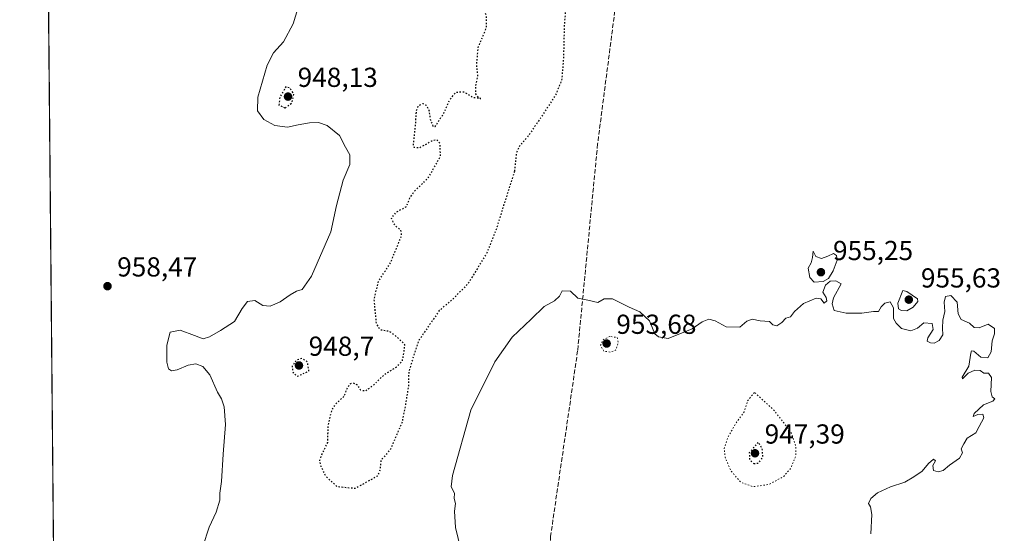
# Model space of a CAD drawing. Units: metres. Extents: x 563019 to 566460, y 4737974 to 4740319.
# Drawn here: x 563019 to 563378, y 4738946 to 4739133 of the extents above; entities that cross this region are included whole.
import ezdxf

# ---------------------------------------------------------------- set-up
doc = ezdxf.new("R2010")
doc.units = ezdxf.units.M
doc.header["$MEASUREMENT"] = 0
doc.linetypes.add('DGN Style 3', pattern=[2.307223, 1.648017, -0.659207])
doc.linetypes.add('DGN Style 5', pattern=[1.153612, 0.494405, -0.659207])
for name, color, linetype, lineweight in [('Arbolado forestal CxS', 92, 'Continuous', 0), ('Comarca CxS', 21, 'Continuous', 0), ('Comunidad Autónoma CxS', 142, 'Continuous', 0), ('Curva de nivel maestra depresión', 30, 'DGN Style 5', 30), ('Curva de nivel normal', 30, 'Continuous', 0), ('Curva de nivel normal depresión', 30, 'DGN Style 5', 0), ('Espacio natural protegido CxS', 121, 'Continuous', 0), ('Municipio CxS', 4, 'Continuous', 0), ('Provincia CxS', 1, 'Continuous', 0), ('Punto de cota en terreno', 7, 'Continuous', 0), ('Rótulo de punto de cota en terreno', 7, 'Continuous', 0), ('Senda', 7, 'DGN Style 3', 0)]:
    doc.layers.add(name, color=color, linetype=linetype, lineweight=lineweight)
doc.styles.add('Style-Arial', font='txt')

# ---------------------------------------------------------------- blocks, each defined once
blk = doc.blocks.new('*U5')
at = {"layer": 'Arbolado forestal CxS', "color": 92, "linetype": 'Continuous', "lineweight": 0}
blk.add_polyline3d([(563032.1465, 4738885.1098, 953.7043), (563029.2665, 4739200.1306, 958.531)], dxfattribs=at)
blk = doc.blocks.new('5PATER')
at = {"layer": 'Comarca CxS', "linetype": 'Continuous', "lineweight": 0}
h = blk.add_hatch(color=51, dxfattribs=at)
edge = h.paths.add_edge_path()
edge.add_ellipse((0, 0), major_axis=(-0.11, -0.111), ratio=0.999422, start_angle=0, end_angle=360)

msp = doc.modelspace()

# ---------------------------------------------------------------- linework, layer by layer
at = {"layer": 'Arbolado forestal CxS', "color": 92, "linetype": 'Continuous', "lineweight": 0, "extrusion": (0.000140048, -0.015319, 0.999883), "elevation": -71561.4332, "flags": 128}
msp.add_lwpolyline([(563032.0074, 4738344.8705), (563029.1267, 4738659.9282)], dxfattribs=at)
at = {"layer": 'Comarca CxS', "color": 21, "linetype": 'Continuous', "lineweight": 0, "flags": 128}
msp.add_lwpolyline([(566448.26, 4738005.46), (563040.48, 4737973.58), (563019.33, 4740287), (565530.5437, 4740310.471), (565550.703, 4740293.359), (565553.362, 4740291.102), (565743.656, 4740129.571), (565745.205, 4740128.256), (565746.918, 4740126.802), (565983.916, 4739925.625), (566432.39, 4739547.213), (566433.4062, 4739546.379)], close=True, dxfattribs=at)
at = {"layer": 'Comunidad Autónoma CxS', "color": 142, "linetype": 'Continuous', "lineweight": 0, "flags": 128}
msp.add_lwpolyline([(566448.26, 4738005.46), (563040.48, 4737973.58), (563019.33, 4740287), (565530.5437, 4740310.471), (566425.96, 4740318.84), (566433.4062, 4739546.379)], close=True, dxfattribs=at)
at = {"layer": 'Curva de nivel maestra depresión', "color": 30, "linetype": 'DGN Style 5', "lineweight": 30, "elevation": 950, "flags": 128}
for points in [[(563199.41, 4739077.7601), (563195.49, 4739065.2901), (563192.78, 4739056.5201), (563189.27, 4739047.7601), (563182.47, 4739036.7101), (563176.47, 4739030.6601), (563172.09, 4739027.0001), (563167.94, 4739021.0101), (563164.56, 4739016.0101), (563162.74, 4739010.4901), (563160.96, 4739004.8401), (563160.82, 4738999.2801), (563159.77, 4738992.8901), (563158.54, 4738986.3801), (563154.32, 4738976.5301), (563150.78, 4738972.3001), (563150.55, 4738969.2401), (563149.65, 4738966.7201), (563146.16, 4738964.8101), (563141.47, 4738962.1301), (563134.9, 4738962.7901), (563130.95, 4738966.4501), (563129.02, 4738970.1601), (563128.59, 4738972.4901), (563129.46, 4738974.8201), (563131.47, 4738978.9901), (563131.66, 4738985.3401), (563133.03, 4738990.8201), (563134.66, 4738993.3101), (563137.47, 4738995.8401), (563138.38, 4738998.3801), (563139.49, 4739000.2201), (563140.63, 4739000.7401), (563142, 4739000.0101), (563143.43, 4738998.1101), (563145.17, 4738997.7101), (563148.26, 4739000.0001), (563152.3, 4739003.8701), (563156.59, 4739006.4601), (563158.64, 4739008.6301), (563159.21, 4739011.4301), (563159.53, 4739014.5501), (563156.92, 4739017.1801), (563153.91, 4739019.4401), (563150.67, 4739019.9001), (563149.2, 4739022.3201), (563148.38, 4739031.2001), (563150.01, 4739037.8001), (563154.38, 4739044.4801), (563158.39, 4739054.4601), (563158.07, 4739056.3001), (563155.95, 4739058.0001), (563154.67, 4739060.6501), (563156.59, 4739063.0001), (563160.14, 4739064.9401), (563161.4, 4739068.0801), (563163.01, 4739070.5301), (563168.06, 4739075.3401), (563172.52, 4739083.2101), (563172.31, 4739087.9901), (563171.1, 4739089.2701), (563169.29, 4739088.7401), (563164.79, 4739086.2301), (563162.94, 4739086.4301), (563162.66, 4739087.5701), (563163.41, 4739094.1401), (563163.75, 4739099.6601), (563164.4, 4739101.5501), (563166.04, 4739102.4501), (563167.44, 4739101.8001), (563168.31, 4739100.0501), (563168.84, 4739096.4501), (563169.76, 4739094.2201), (563170.55, 4739094.1201), (563173.76, 4739098.9401), (563175.95, 4739104.0301), (563178.24, 4739106.6401), (563181.05, 4739106.7801), (563184.28, 4739104.7801), (563187.14, 4739104.3001), (563186.34, 4739104.6601), (563185.44, 4739105.9701), (563185.34, 4739108.7501), (563186.11, 4739112.6401), (563185.72, 4739116.5201), (563186.23, 4739122.8201), (563189.26, 4739130.1901), (563189.31, 4739134.4701), (563187.8, 4739137.7001), (563187.56, 4739140.2401), (563188.36, 4739141.6601), (563190.47, 4739142.2701), (563193.76, 4739140.8401), (563196.2, 4739140.7201), (563199.58, 4739144.1301), (563204.98, 4739153.5001), (563209.72, 4739160.8301), (563210.2, 4739167.9801), (563212.04, 4739172.8901), (563214.42, 4739175.1101), (563217.55, 4739175.8701), (563219.39, 4739174.8601), (563220.55, 4739172.9101), (563219.2, 4739166.3301), (563216.51, 4739162.7301), (563213.99, 4739160.0701), (563214.13, 4739158.0601), (563217.22, 4739154.0701), (563218.69, 4739149.5701), (563218.84, 4739146.1201), (563217.58, 4739131.2801), (563217.26, 4739118.6801), (563216.62, 4739111.0401), (563214.35, 4739105.4701), (563208.88, 4739097.0901), (563204.34, 4739090.4701), (563201.41, 4739087.2301), (563200.17, 4739084.5001), (563199.41, 4739077.7601)], [(563115.98, 4739100.8901), (563118.42, 4739102.7101), (563119.12, 4739106.0101), (563117.77, 4739108.0601), (563116.19, 4739108.5401), (563113.98, 4739104.6201), (563113.72, 4739101.9101), (563115.98, 4739100.8901)], [(563120.36, 4739003.0801), (563124.64, 4739004.9901), (563124.07, 4739008.2201), (563122.16, 4739009.5401), (563120.14, 4739008.9901), (563118.53, 4739006.7701), (563118.71, 4739004.5601), (563120.36, 4739003.0801)], [(563286.55, 4738971.2401), (563288.22, 4738971.4301), (563289.86, 4738973.5101), (563289.66, 4738976.7301), (563288.14, 4738979.0301), (563284.93, 4738975.1401), (563285.05, 4738972.6201), (563286.55, 4738971.2401)]]:
    msp.add_lwpolyline(points, dxfattribs=at)
at = {"layer": 'Curva de nivel normal', "color": 30, "linetype": 'Continuous', "lineweight": 0, "elevation": 955, "flags": 128}
for points in [[(563121.07, 4739138.6501), (563118.93, 4739131.4601), (563115.4, 4739124.9801), (563111.68, 4739120.8901), (563109.47, 4739116.4401), (563106.07, 4739104.8101), (563105.92, 4739099.8101), (563108.19, 4739096.7001), (563112.26, 4739094.5101), (563116.88, 4739093.8601), (563120.73, 4739094.7401), (563124.88, 4739095.4401), (563128.07, 4739095.5701), (563131.23, 4739094.4501), (563135.75, 4739090.7701), (563137.93, 4739086.6101), (563139.46, 4739083.8201), (563139.52, 4739080.2601), (563137.14, 4739074.5001), (563134.69, 4739065.3301), (563132.65, 4739055.7501), (563125.52, 4739039.5201), (563122.14, 4739034.7001), (563120.14, 4739034.0901), (563117.81, 4739032.7601), (563114.14, 4739030.1601), (563110.47, 4739028.6801), (563107.9, 4739028.9101), (563104.94, 4739030.6401), (563102.3, 4739030.3401), (563100.33, 4739027.8201), (563097.52, 4739022.9801), (563092.46, 4739019.7801), (563088.46, 4739017.4001), (563086.13, 4739016.7001), (563082.96, 4739017.9801), (563077.79, 4739019.8201), (563074.13, 4739019.1501), (563072.86, 4739014.3901), (563072.89, 4739008.2501), (563073.44, 4739005.8001), (563074.61, 4739005.0801), (563076.7, 4739005.4601), (563080.67, 4739007.1301), (563083.5, 4739007.5801), (563086.05, 4739006.6401), (563088.52, 4739003.6001), (563091.3, 4738997.3201), (563092.74, 4738994.8201), (563093.77, 4738991.9201), (563094.26, 4738985.4901), (563093.42, 4738974.6301), (563092.83, 4738964.6801), (563092.22, 4738960.5101), (563092.2, 4738957.9601), (563090.89, 4738953.5101), (563088.35, 4738948.1301), (563086.01, 4738941.0401)], [(563308.14, 4739048.6201), (563307.94, 4739046.3801), (563307.41, 4739044.4601), (563306.36, 4739042.4701), (563306.98, 4739039.0501), (563308.58, 4739037.3401), (563311.76, 4739037.6601), (563313.8, 4739038.6901), (563315.5, 4739041.4701), (563316.88, 4739045.4001), (563316.72, 4739047.0701), (563315.54, 4739047.7901), (563313.5, 4739046.8601), (563311.22, 4739045.9701), (563309.1, 4739046.6801), (563308.14, 4739048.6201)], [(563316.49, 4739037.8501), (563314.39, 4739037.7901), (563312.67, 4739036.2201), (563311.74, 4739033.6701), (563312.96, 4739031.7501), (563313.2, 4739030.5201), (563312.24, 4739029.7301), (563311.03, 4739031.3001), (563309.31, 4739031.5401), (563304.62, 4739029.5601), (563301.41, 4739026.6701), (563299.96, 4739024.7801), (563298.28, 4739024.2601), (563296.82, 4739022.6301), (563294.92, 4739021.4601), (563293.49, 4739021.8401), (563292.34, 4739023.0201), (563288.94, 4739023.2901), (563285.98, 4739023.8401), (563284.08, 4739023.1401), (563281.49, 4739020.9601), (563276.53, 4739021.0801), (563272.49, 4739023.3101), (563270.14, 4739023.9201), (563267.81, 4739022.8601), (563264.14, 4739020.3201), (563255.43, 4739016.8701), (563251.87, 4739017.4901), (563250.51, 4739018.5301), (563248.59, 4739023.2701), (563245.05, 4739026.5801), (563241.24, 4739028.2401), (563235.14, 4739031.3401), (563232.14, 4739031.3501), (563229.81, 4739029.9801), (563226.14, 4739030.8401), (563222.47, 4739031.5701), (563219.81, 4739034.0601), (563216.81, 4739034.2001), (563215.87, 4739032.2901), (563214.06, 4739030.5301), (563210.2, 4739028.4801), (563205.47, 4739023.8401), (563198.65, 4739017.3201), (563192.26, 4739008.3601), (563183.6, 4738990.7701), (563176.87, 4738966.8901), (563176.44, 4738962.7801), (563177.6, 4738960.4501), (563177.49, 4738958.5301), (563178.02, 4738956.6401), (563177.66, 4738953.8601), (563178.02, 4738947.9301), (563179.97, 4738939.9201)], [(563329.23, 4738945.6501), (563329.55, 4738952.7501), (563329.1, 4738955.4701), (563328.37, 4738956.6701), (563329.2, 4738958.4901), (563331.59, 4738960.5801), (563336.31, 4738962.8201), (563341.57, 4738964.4401), (563344.83, 4738966.4201), (563347.9, 4738968.5201), (563350.15, 4738971.2601), (563351.99, 4738972.8501), (563352.72, 4738972.2901), (563351.78, 4738970.4901), (563351.97, 4738968.7601), (563353.68, 4738968.2301), (563355.45, 4738968.7601), (563357.78, 4738970.6601), (563361.45, 4738973.2601), (563362.52, 4738975.1101), (563362.11, 4738976.6001), (563363, 4738978.4901), (563364.24, 4738980.4901), (563367.38, 4738982.4901), (563368.59, 4738984.8201), (563370.25, 4738987.9801), (563369.92, 4738989.2601), (563368.15, 4738989.0801), (563366.48, 4738988.3601), (563366.82, 4738989.4701), (563370.15, 4738992.6101), (563373.56, 4738993.9901), (563374.3, 4738994.8801), (563373.28, 4738995.5401), (563372.84, 4738997.5201), (563373.04, 4739002.6301), (563372.02, 4739004.2501), (563370.31, 4739004.2201), (563368.96, 4739005.1901), (563367.04, 4739005.2901), (563364.65, 4739004.1501), (563362.5, 4739002.1001), (563362.4, 4739002.7001), (563364.79, 4739006.7501), (563365.6, 4739011.5401), (563365.83, 4739012.2801), (563366.71, 4739012.1701), (563369.2, 4739010.0301), (563371.81, 4739009.8101), (563372.96, 4739011.9501), (563373.4, 4739015.9801), (563374.22, 4739018.4901), (563374.16, 4739020.5401), (563371.89, 4739022.0001), (563368.58, 4739020.7701), (563366.77, 4739020.8001), (563365.08, 4739022.3701), (563362.02, 4739023.7901), (563360.95, 4739025.7801), (563360.62, 4739030.0201), (563358.32, 4739032.5101), (563356.41, 4739032.1401), (563355.9, 4739030.1301), (563356.13, 4739026.6701), (563355.41, 4739023.5401), (563355.24, 4739020.6001), (563355.39, 4739018.1301), (563354.09, 4739016.0701), (563352.27, 4739015.1201), (563350.86, 4739015.2701), (563349.69, 4739015.8401), (563349.88, 4739017.0501), (563351.88, 4739020.1601), (563351.47, 4739022.2801), (563348.47, 4739022.5801), (563346.15, 4739020.5701), (563343.77, 4739019.6801), (563340.33, 4739020.4901), (563338.4, 4739022.4101), (563337.4, 4739024.1301), (563337.42, 4739028.0001), (563336.18, 4739030.1401), (563334.28, 4739029.7401), (563332.94, 4739028.3301), (563332.02, 4739026.7101), (563330.18, 4739026.6701), (563325.85, 4739026.0201), (563320.14, 4739026.0301), (563315.81, 4739026.9901), (563315.05, 4739029.4601), (563315.6, 4739031.6901), (563318.4, 4739036.7501), (563316.49, 4739037.8501)], [(563340.84, 4739034.3201), (563338.94, 4739029.6601), (563339.23, 4739027.6601), (563340.36, 4739027.0801), (563342.32, 4739026.9501), (563344.53, 4739028.2101), (563346.26, 4739030.3501), (563346.15, 4739031.3501), (563342.24, 4739033.9101), (563340.84, 4739034.3201)]]:
    msp.add_lwpolyline(points, dxfattribs=at)
at = {"layer": 'Curva de nivel normal depresión', "color": 30, "linetype": 'DGN Style 5', "lineweight": 0, "elevation": 955, "flags": 128}
for points in [[(563234.18, 4739017.6101), (563231.7, 4739016.4001), (563230.8, 4739014.3801), (563231.98, 4739012.1901), (563234.39, 4739011.8901), (563236.26, 4739012.6101), (563237.2, 4739015.2501), (563236.78, 4739017.2001), (563234.18, 4739017.6101)], [(563286.82, 4738997.1701), (563284.36, 4738994.2301), (563283.1, 4738990.1301), (563280.11, 4738986.0701), (563277.12, 4738980.8201), (563275.78, 4738976.7601), (563276.1, 4738973.5901), (563278.18, 4738968.6801), (563281.76, 4738964.4801), (563286.34, 4738962.8101), (563292.13, 4738963.6601), (563297.47, 4738966.5401), (563300.14, 4738969.7101), (563301.82, 4738973.9701), (563301.93, 4738977.2801), (563300.37, 4738982.0601), (563298.04, 4738985.3801), (563293.78, 4738990.8401), (563286.82, 4738997.1701)]]:
    msp.add_lwpolyline(points, dxfattribs=at)
at = {"layer": 'Espacio natural protegido CxS', "color": 121, "linetype": 'Continuous', "lineweight": 0, "flags": 128}
msp.add_lwpolyline([(566448.26, 4738005.46), (563040.48, 4737973.58), (563019.33, 4740287), (565530.5437, 4740310.471), (566425.96, 4740318.84), (566433.4062, 4739546.379)], close=True, dxfattribs=at)
msp.add_lwpolyline([(566448.26, 4738005.46), (563040.48, 4737973.58), (563019.33, 4740287), (565530.5437, 4740310.471), (566425.96, 4740318.84), (566433.4062, 4739546.379)], close=True, dxfattribs=at)
at = {"layer": 'Municipio CxS', "color": 4, "linetype": 'Continuous', "lineweight": 0, "flags": 128}
msp.add_lwpolyline([(566448.26, 4738005.46), (563040.48, 4737973.58), (563019.33, 4740287), (565530.5437, 4740310.471), (565550.703, 4740293.359), (565553.362, 4740291.102), (565743.656, 4740129.571), (565745.205, 4740128.256), (565746.918, 4740126.802), (565983.916, 4739925.625), (566432.39, 4739547.213), (566433.4062, 4739546.379)], close=True, dxfattribs=at)
at = {"layer": 'Provincia CxS', "color": 1, "linetype": 'Continuous', "lineweight": 0, "flags": 128}
msp.add_lwpolyline([(566448.26, 4738005.46), (563040.48, 4737973.58), (563019.33, 4740287), (565530.5437, 4740310.471), (566425.96, 4740318.84), (566433.4062, 4739546.379)], close=True, dxfattribs=at)
at = {"layer": 'Senda', "color": 7, "linetype": 'DGN Style 3', "lineweight": 0}
msp.add_polyline3d([(563238.0503, 4739152.2633, 968.0895), (563229.7159, 4739087.7711, 960.4171), (563222.4399, 4739012.3647, 965.1786), (563212.6063, 4738944.8119, 964.2562), (563209.9603, 4738897.2927, 960.5364), (563207.5615, 4738880.1079, 956.6175), (563206.9265, 4738871.4295, 956.1617), (563205.8577, 4738863.4655, 961.0967), (563205.5051, 4738862.4751, 962.4387), (563205.2301, 4738861.7201, 963.3465), (563204.6451, 4738860.0851, 965.1585), (563204.1351, 4738857.8801, 967.2986), (563204.0501, 4738856.6851, 966.5829), (563203.9751, 4738855.6701, 965.2216), (563203.9651, 4738855.0051, 964.3376), (563203.9601, 4738854.4101, 963.5474), (563203.9701, 4738853.2001, 961.9583), (563204.1301, 4738846.4001, 956.3544), (563204.4536, 4738845.4669, 956.1887)], dxfattribs=at)

# ---------------------------------------------------------------- block references
at = {"layer": 'Arbolado forestal CxS', "color": 92, "linetype": 'Continuous', "lineweight": 0}
msp.add_blockref('*U5', (0, 0), dxfattribs=at)
at = {"layer": 'Punto de cota en terreno', "color": 7, "linetype": 'Continuous', "lineweight": 0, "xscale": 10, "yscale": 10, "zscale": 10}
for p in [(563117, 4739105, 948.13), (563311, 4739041, 955.25), (563051.29, 4739035.9, 958.47), (563343, 4739031, 955.63), (563233, 4739015, 953.68), (563121, 4739007, 948.7), (563287, 4738975, 947.39)]:
    msp.add_blockref('5PATER', p, dxfattribs=at)

# ---------------------------------------------------------------- texts
at = {"layer": 'Rótulo de punto de cota en terreno', "color": 7, "linetype": 'Continuous', "lineweight": 0, "style": 'Style-Arial'}
for s, p in [('948,13', (563120.5278, 4739108.5278)), ('955,25', (563315.4097, 4739045.4097)), ('958,47', (563054.8178, 4739039.4278)), ('955,63', (563347.4097, 4739035.4097)), ('953,68', (563236.5278, 4739018.5278)), ('948,7', (563124.5278, 4739010.5278)), ('947,39', (563290.5278, 4738978.5278))]:
    msp.add_text(s, height=7, dxfattribs=at).set_placement(p)

doc.saveas('drawing.dxf')
